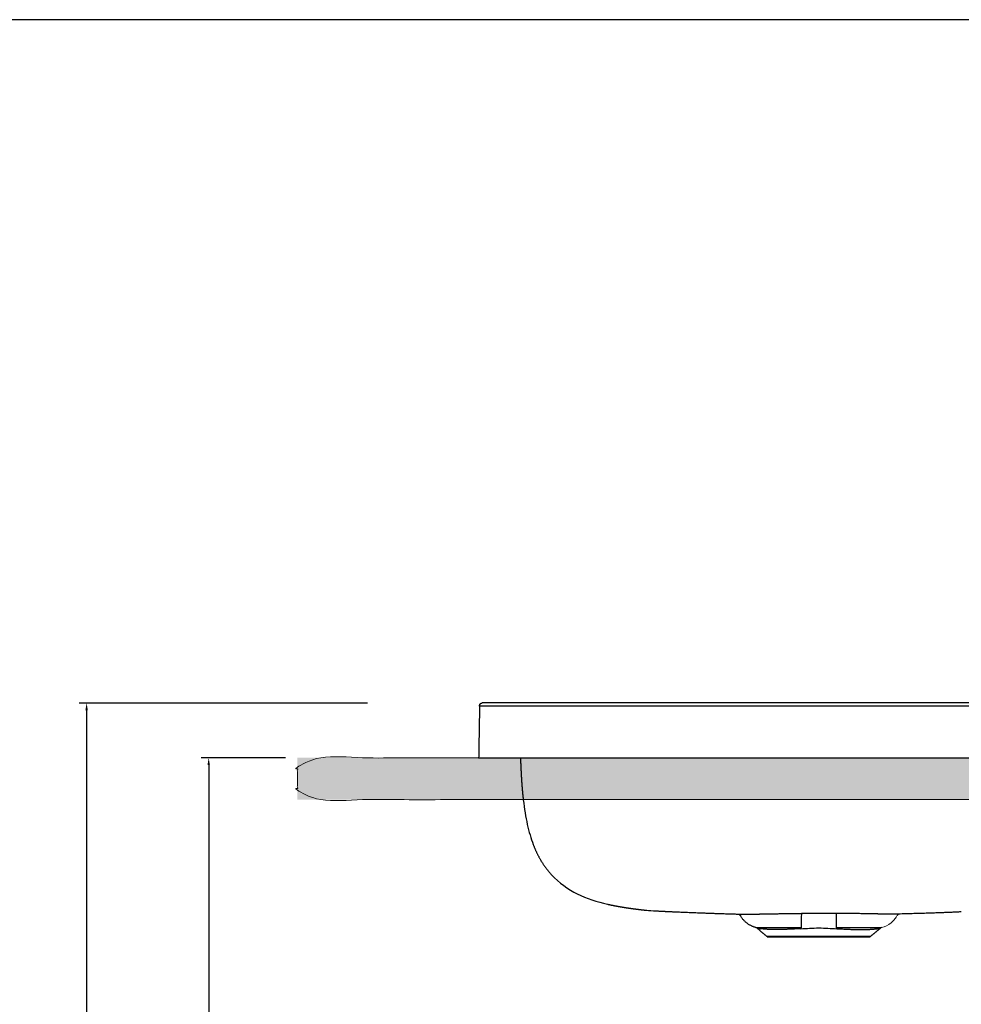
# Model space of a CAD drawing. Units: millimetres. Extents: x 2510 to 4765, y -3560 to -1966.
# Drawn here: x 3567 to 4204, y -2632 to -1966 of the extents above; entities that cross this region are included whole.
import ezdxf

# ---------------------------------------------------------------- set-up
doc = ezdxf.new("R2010")
doc.units = ezdxf.units.MM
doc.header["$MEASUREMENT"] = 0
doc.linetypes.add('Tratteggiato', pattern=[10, 5, -5])
doc.layers.add('Crea2D$visibili$Linee_spesse', color=7, linetype='Continuous', lineweight=30, true_color=0x000000)
doc.layers.add('Crea2D$visibili$tangenti', color=7, linetype='Continuous', lineweight=18, true_color=0x000000)
for name, color, linetype, true_color in [('Crea2D$visibili$Quote', 7, 'Continuous', 0x000000), ('Crea2D$visibili$Tratteggio', 252, 'Tratteggiato', 0x696969), ('MODELLO PER DWG', 7, 'Continuous', 0x000000)]:
    doc.layers.add(name, color=color, linetype=linetype, true_color=true_color)
doc.styles.add('Arial', font='txt')
doc.dimstyles.new('Anika', dxfattribs={"dimscale": 10, "dimtxt": 2, "dimasz": 0.5, "dimexe": 0.5, "dimexo": 0.8, "dimgap": 0.5, "dimtad": 0, "dimtih": 1, "dimtoh": 1, "dimdec": 0, "dimzin": 1, "dimdsep": 46, "dimtxsty": 'Arial', "dimcen": 0.5, "dimadec": 0, "dimazin": 0, "dimtfac": 1, "dimtdec": 4, "dimtix": 1, "dimtmove": 1, "dimatfit": 3, "dimfxl": 0, "dimtolj": 1, "dimtzin": 1, "dimarcsym": 0})

# ---------------------------------------------------------------- blocks, each defined once
blk = doc.blocks.new('*D1')
at = {"layer": 'Crea2D$visibili$Quote', "color": 0, "lineweight": -2}
for p, q in [((3746.76, -2465.44), (3689.76, -2465.44)), ((3694.76, -2470.44), (3694.76, -2866.73)), ((3694.76, -3293.44), (3694.76, -2897.15)), ((3746.76, -3298.44), (3689.76, -3298.44))]:
    blk.add_line(p, q, dxfattribs=at)
at = {"layer": 'Crea2D$visibili$Quote', "color": 0}
for points in [[(3695.59, -2470.44), (3693.92, -2470.44), (3694.76, -2465.44)], [(3693.92, -3293.44), (3695.59, -3293.44), (3694.76, -3298.44)]]:
    blk.add_solid(points, dxfattribs=at)
at = {"layer": 'Defpoints', "color": 0}
for p in [(3754.76, -2465.44), (3694.76, -3298.44), (3754.76, -3298.44)]:
    blk.add_point(p, dxfattribs=at)
at = {"layer": 'Crea2D$visibili$Quote', "color": 0, "insert": (3694.76, -2881.94), "char_height": 20, "attachment_point": 5, "style": 'Arial'}
blk.add_mtext('\\A1;833', dxfattribs=at)
blk = doc.blocks.new('*D2')
at = {"layer": 'Crea2D$visibili$Quote', "color": 0, "lineweight": -2}
for p, q in [((3802.21, -2428.44), (3607.18, -2428.44)), ((3612.18, -2433.44), (3612.18, -2848.23)), ((3612.18, -3293.44), (3612.18, -2878.65)), ((3744.44, -3298.44), (3607.18, -3298.44))]:
    blk.add_line(p, q, dxfattribs=at)
at = {"layer": 'Crea2D$visibili$Quote', "color": 0}
for points in [[(3613.02, -2433.44), (3611.35, -2433.44), (3612.18, -2428.44)], [(3611.35, -3293.44), (3613.02, -3293.44), (3612.18, -3298.44)]]:
    blk.add_solid(points, dxfattribs=at)
at = {"layer": 'Defpoints', "color": 0}
for p in [(3810.21, -2428.44), (3612.18, -3298.44), (3752.44, -3298.44)]:
    blk.add_point(p, dxfattribs=at)
at = {"layer": 'Crea2D$visibili$Quote', "color": 0, "insert": (3612.18, -2863.44), "char_height": 20, "attachment_point": 5, "style": 'Arial'}
blk.add_mtext('\\A1;870', dxfattribs=at)

msp = doc.modelspace()

# ---------------------------------------------------------------- hatches: boundary and pattern name
at = {"layer": 'Crea2D$visibili$Tratteggio'}
msp.add_hatch(color=256, dxfattribs=at).paths.add_polyline_path([(4192.65, -2493.78), (4630.54, -2493.78), (4630.54, -2465.44), (4192.65, -2465.44), (3754.76, -2465.44), (3754.76, -2493.78)], flags=0)

# ---------------------------------------------------------------- linework, layer by layer
at = {"layer": 'Crea2D$visibili$Linee_spesse'}
msp.add_line((3877.35, -2465.4), (3893.29, -2465.4), dxfattribs=at)
for points in [[(4426.75, -2430.64), (4426.74, -2430.64), (4426.37, -2430.64), (4423.63, -2430.64), (4418.93, -2430.64), (4410.3, -2430.64), (4371.7, -2430.64), (4337, -2430.64), (3877.96, -2430.64)], [(4424.96, -2428.4), (4424.95, -2428.4), (4424.58, -2428.4), (4421.88, -2428.4), (4417.26, -2428.4), (4408.86, -2428.4), (4371.25, -2428.4), (4336.94, -2428.4), (3879.67, -2428.4)]]:
    msp.add_lwpolyline(points, dxfattribs=at)
for points, degree in [([(3877.96, -2430.64), (3877.66, -2448.02), (3877.35, -2465.4)], 2), ([(3879.67, -2428.4), (3879.68, -2428.4), (3879.69, -2428.4), (3879.7, -2428.4), (3879.71, -2428.4), (3879.72, -2428.4)], 5), ([(3879.72, -2428.4), (3879.74, -2428.4), (3879.76, -2428.4), (3879.78, -2428.4), (3879.81, -2428.4), (3879.83, -2428.4)], 5), ([(3889.36, -2465.4), (3889.7, -2465.4), (3890.05, -2465.4), (3890.42, -2465.4)], 3), ([(3890.42, -2465.4), (3890.48, -2465.4), (3890.55, -2465.4)], 2), ([(3890.55, -2465.4), (3890.88, -2465.4), (3891.2, -2465.4)], 2), ([(3891.2, -2465.4), (3891.31, -2465.4), (3891.43, -2465.4)], 2), ([(3891.43, -2465.4), (3891.56, -2465.4), (3891.7, -2465.4)], 2), ([(3891.7, -2465.4), (3891.79, -2465.4), (3891.88, -2465.4)], 2), ([(3891.88, -2465.4), (3892.07, -2465.4), (3892.27, -2465.4)], 2), ([(3892.27, -2465.4), (3892.3, -2465.4), (3892.34, -2465.4)], 2), ([(3892.34, -2465.4), (3892.46, -2465.4), (3892.59, -2465.4)], 2), ([(3892.59, -2465.4), (3892.7, -2465.4), (3892.81, -2465.4)], 2), ([(3892.81, -2465.4), (3892.87, -2465.4), (3892.93, -2465.4)], 2), ([(3893.29, -2465.4), (3893.49, -2465.4), (3893.69, -2465.4)], 2), ([(3893.69, -2465.4), (3893.73, -2465.4), (3893.78, -2465.4)], 2), ([(3893.78, -2465.4), (3893.94, -2465.4), (3894.11, -2465.4)], 2), ([(3894.11, -2465.4), (3894.19, -2465.4), (3894.27, -2465.4)], 2), ([(3894.27, -2465.4), (3894.41, -2465.4), (3894.55, -2465.4)], 2), ([(3894.55, -2465.4), (3894.67, -2465.4), (3894.78, -2465.4)], 2), ([(3894.78, -2465.4), (3894.9, -2465.4), (3895.02, -2465.4)], 2), ([(3895.02, -2465.4), (3895.16, -2465.4), (3895.3, -2465.4)], 2), ([(3895.3, -2465.4), (3895.41, -2465.4), (3895.53, -2465.4)], 2), ([(3895.53, -2465.4), (3895.67, -2465.4), (3895.82, -2465.4)], 2), ([(3895.82, -2465.4), (3895.94, -2465.4), (3896.06, -2465.4)], 2), ([(3896.06, -2465.4), (3896.21, -2465.4), (3896.36, -2465.4)], 2), ([(3896.36, -2465.4), (3896.49, -2465.4), (3896.63, -2465.4)], 2), ([(3896.63, -2465.4), (3896.77, -2465.4), (3896.9, -2465.4)], 2), ([(3896.9, -2465.4), (3897.07, -2465.4), (3897.23, -2465.4)], 2), ([(3897.23, -2465.4), (3897.34, -2465.4), (3897.46, -2465.4)], 2), ([(3897.46, -2465.4), (3897.66, -2465.4), (3897.86, -2465.4)], 2), ([(3897.86, -2465.4), (3897.94, -2465.4), (3898.02, -2465.4)], 2), ([(3898.02, -2465.4), (3898.45, -2465.4), (3898.89, -2465.4)], 2), ([(3898.89, -2465.4), (3899.03, -2465.4), (3899.18, -2465.4)], 2), ([(3899.18, -2465.4), (3899.4, -2465.4), (3899.62, -2465.4)], 2), ([(3899.62, -2465.4), (3899.69, -2465.4), (3899.77, -2465.4)], 2), ([(3899.77, -2465.4), (3899.88, -2465.4), (3900, -2465.4)], 2), ([(3900, -2465.4), (3900.18, -2465.4), (3900.36, -2465.4)], 2), ([(3900.36, -2465.4), (3900.58, -2465.4), (3900.79, -2465.4)], 2), ([(3900.79, -2465.4), (3900.88, -2465.4), (3900.97, -2465.4)], 2), ([(3900.97, -2465.4), (3901.09, -2465.4), (3901.2, -2465.4)], 2), ([(3901.2, -2465.4), (3901.4, -2465.4), (3901.59, -2465.4)], 2), ([(3901.59, -2465.4), (3902.04, -2465.4), (3902.5, -2465.4)], 2), ([(3902.5, -2465.4), (3902.67, -2465.4), (3902.84, -2465.4)], 2), ([(3902.84, -2465.4), (3903.37, -2465.4), (3903.89, -2465.4)], 2), ([(3903.89, -2465.4), (3904.01, -2465.4), (3904.13, -2465.4)], 2), ([(3904.13, -2465.4), (3904.26, -2465.4), (3904.38, -2465.4)], 2), ([(3904.38, -2465.4), (3904.58, -2465.4), (3904.79, -2465.4)], 2), ([(3904.79, -2465.4), (3905.35, -2465.4), (3905.9, -2465.4)], 2), ([(3905.65, -2465.4), (3905.68, -2466.32), (3905.7, -2467.22), (3905.74, -2468.12)], 3), ([(3905.9, -2465.4), (3906.01, -2465.4), (3906.12, -2465.4)], 2), ([(3906.12, -2465.4), (3906.28, -2465.4), (3906.43, -2465.4)], 2), ([(3906.43, -2465.4), (3906.62, -2465.4), (3906.8, -2465.4)], 2), ([(3906.8, -2465.4), (3906.88, -2465.4), (3906.97, -2465.4)], 2), ([(3906.97, -2465.4), (3907.23, -2465.4), (3907.48, -2465.4)], 2), ([(3907.48, -2465.4), (3908.07, -2465.4), (3908.65, -2465.4)], 2), ([(3908.65, -2465.4), (3908.76, -2465.4), (3908.87, -2465.4)], 2), ([(3908.87, -2465.4), (3909.05, -2465.4), (3909.23, -2465.4)], 2), ([(3909.23, -2465.4), (3909.4, -2465.4), (3909.58, -2465.4)], 2), ([(3909.58, -2465.4), (3909.7, -2465.4), (3909.82, -2465.4)], 2), ([(3909.82, -2465.4), (3910.05, -2465.4), (3910.29, -2465.4)], 2), ([(3910.29, -2465.4), (3910.35, -2465.4), (3910.42, -2465.4)], 2), ([(3910.42, -2465.4), (3910.71, -2465.4), (3911, -2465.4)], 2), ([(3911, -2465.4), (3911.96, -2465.4), (3912.91, -2465.4)], 2), ([(3912.91, -2465.4), (3913.05, -2465.4), (3913.18, -2465.4)], 2), ([(3913.18, -2465.4), (3913.37, -2465.4), (3913.56, -2465.4)], 2), ([(3913.56, -2465.4), (3913.74, -2465.4), (3913.92, -2465.4)], 2), ([(3913.92, -2465.4), (3914.06, -2465.4), (3914.21, -2465.4)], 2), ([(3914.21, -2465.4), (3914.43, -2465.4), (3914.66, -2465.4)], 2), ([(3914.66, -2465.4), (3914.76, -2465.4), (3914.87, -2465.4)], 2), ([(3914.87, -2465.4), (3915.14, -2465.4), (3915.41, -2465.4)], 2), ([(3915.41, -2465.4), (3915.47, -2465.4), (3915.53, -2465.4)], 2), ([(3915.53, -2465.4), (3915.85, -2465.4), (3916.16, -2465.4)], 2), ([(3916.16, -2465.4), (3916.86, -2465.4), (3917.56, -2465.4), (3918.27, -2465.4)], 3), ([(3918.27, -2465.4), (3918.39, -2465.4), (3918.52, -2465.4)], 2), ([(3918.52, -2465.4), (3919.1, -2465.4), (3919.67, -2465.4)], 2), ([(3919.67, -2465.4), (3919.87, -2465.4), (3920.06, -2465.4)], 2), ([(3920.06, -2465.4), (3920.22, -2465.4), (3920.38, -2465.4)], 2), ([(3920.38, -2465.4), (3920.57, -2465.4), (3920.75, -2465.4)], 2), ([(3920.75, -2465.4), (3920.93, -2465.4), (3921.1, -2465.4)], 2), ([(3921.1, -2465.4), (3921.36, -2465.4), (3921.62, -2465.4)], 2), ([(3921.62, -2465.4), (3921.72, -2465.4), (3921.82, -2465.4)], 2), ([(3921.82, -2465.4), (3922.07, -2465.4), (3922.32, -2465.4)], 2), ([(3929.25, -2465.4), (3929.41, -2465.4), (3929.57, -2465.4)], 2), ([(3929.57, -2465.4), (3930.17, -2465.4), (3930.77, -2465.4)], 2), ([(3930.77, -2465.4), (3930.98, -2465.4), (3931.19, -2465.4)], 2), ([(3931.19, -2465.4), (3988.24, -2465.4), (4045.3, -2465.4), (4102.35, -2465.4)], 3), ([(4102.35, -2465.4), (4222.93, -2465.4), (4313.32, -2465.4), (4373.53, -2465.4)], 3), ([(3907.53, -2493.88), (3908.24, -2500.08), (3909.15, -2505.57), (3910.26, -2510.55)], 3), ([(3910.26, -2510.55), (3911.37, -2515.54), (3912.7, -2520.03), (3914.27, -2524.14)], 3), ([(3926.63, -2544.66), (3931.71, -2550.17), (3937.69, -2554.37), (3944.08, -2557.52)], 3), ([(3944.08, -2557.52), (3950.47, -2560.67), (3957.34, -2562.86), (3964.6, -2564.53)], 3), ([(3986.37, -2568.11), (3986.37, -2568.11), (3986.37, -2568.11), (3986.38, -2568.11)], 3), ([(3991.1, -2568.63), (3992.59, -2568.77), (3994.73, -2568.91), (3997.9, -2569.08)], 3), ([(4053.41, -2571.24), (4053.48, -2571.32), (4053.56, -2571.4), (4053.63, -2571.49)], 3), ([(4161.13, -2571.46), (4161.21, -2571.37), (4161.29, -2571.28), (4161.37, -2571.19)], 3), ([(4053.63, -2571.49), (4053.87, -2571.75), (4054.11, -2572.01), (4054.35, -2572.27)], 3), ([(4054.35, -2572.27), (4054.35, -2572.26), (4054.34, -2572.26), (4054.34, -2572.25)], 3), ([(4160.4, -2572.26), (4160.64, -2572), (4160.89, -2571.73), (4161.13, -2571.46)], 3), ([(4161.13, -2571.46), (4161.12, -2571.46), (4161.12, -2571.46), (4161.11, -2571.46)], 3), ([(4065.4, -2580.54), (4065.4, -2580.54), (4065.4, -2580.55), (4065.41, -2580.55)], 3), ([(4072.51, -2586.49), (4068.98, -2583.53), (4065.45, -2580.57)], 2), ([(4065.45, -2580.57), (4065.74, -2580.75), (4066.54, -2580.93), (4067.94, -2581.11)], 3), ([(4095.16, -2581.1), (4099.18, -2580.91), (4103.19, -2580.73), (4107.46, -2580.53)], 3), ([(4095.35, -2580.33), (4095.4, -2580.33), (4095.44, -2580.34), (4095.49, -2580.34)], 3), ([(4107.46, -2580.53), (4111.6, -2580.72), (4115.7, -2580.92), (4119.6, -2581.1)], 3), ([(4119.27, -2580.34), (4119.32, -2580.34), (4119.36, -2580.33), (4119.41, -2580.33)], 3), ([(4149.3, -2580.58), (4145.78, -2583.54), (4142.26, -2586.49)], 2), ([(4146.82, -2581.11), (4148.22, -2580.93), (4149.02, -2580.76), (4149.3, -2580.58)], 3), ([(4149.32, -2580.56), (4149.32, -2580.57), (4149.33, -2580.57), (4149.33, -2580.56)], 3), ([(4072.51, -2586.49), (4072.55, -2586.6), (4072.59, -2586.71)], 2)]:
    msp.add_open_spline(points, degree=degree, dxfattribs=at)
for points, weights, degree, knots in [([(3877.96, -2430.64), (3877.95, -2430.25), (3878.02, -2429.86), (3878.05, -2429.71), (3878.11, -2429.56), (3878.29, -2429.11), (3878.66, -2428.8), (3878.9, -2428.59), (3879.2, -2428.48), (3879.43, -2428.41), (3879.67, -2428.4)], [1, 0.993758304278, 1, 0.9967218728, 1, 0.97104904438, 1, 0.982562449711, 1, 0.990285723998, 1], 2, [-513.08315, -513.08315, -513.08315, -512.297015, -512.297015, -511.980118, -511.980118, -511.032796, -511.032796, -510.401194, -510.401194, -509.927781, -509.927781, -509.927781]), ([(4107.38, -2570.83), (4104.16, -2570.83), (4100.94, -2570.84), (4097.71, -2570.86), (4097.64, -2570.86), (4097.56, -2570.86), (4097.49, -2570.86), (4096.87, -2570.87), (4096.25, -2570.87), (4095.64, -2570.87)], [1, 0.999996360156, 0.999996360156, 1, 1, 1, 1, 1, 1, 1], 3, [9.664508, 9.664508, 9.664508, 9.664508, 19.333222, 19.333222, 19.333222, 19.559442, 19.559442, 19.559442, 21.407968, 21.407968, 21.407968, 21.407968]), ([(4119.13, -2570.87), (4118.51, -2570.87), (4117.9, -2570.87), (4117.28, -2570.86), (4117.2, -2570.86), (4117.12, -2570.86), (4117.05, -2570.86), (4113.82, -2570.84), (4110.6, -2570.83), (4107.38, -2570.83)], [1, 1, 1, 1, 1, 1, 1, 0.999996372553, 0.999996372553, 1], 3, [-2.08087, -2.08087, -2.08087, -2.08087, -0.23314, -0.23314, -0.23314, 0.000671, 0.000671, 0.000671, 9.664508, 9.664508, 9.664508, 9.664508])]:
    msp.add_rational_spline(points, weights, degree=degree, knots=knots, dxfattribs=at)
for points, weights in [([(3905.74, -2468.12), (3905.9, -2472.86), (3906.17, -2477.6)], [1, 0.999939912469, 1]), ([(3906.17, -2477.6), (3906.41, -2481.87), (3906.76, -2486.14)], [1, 0.999912485552, 1]), ([(3906.76, -2486.14), (3906.93, -2488.12), (3907.12, -2490.1)], [1, 0.999971469715, 1]), ([(3907.12, -2490.1), (3907.31, -2491.99), (3907.53, -2493.88)], [1, 0.999966313278, 1]), ([(3914.27, -2524.14), (3916.48, -2530.02), (3919.71, -2535.41)], [1, 0.995928357949, 1]), ([(3919.71, -2535.41), (3922.71, -2540.38), (3926.63, -2544.66)], [1, 0.994998450356, 1]), ([(3964.6, -2564.53), (3966.68, -2565.01), (3968.78, -2565.42)], [1, 0.999892443773, 1]), ([(3968.78, -2565.42), (3970.91, -2565.84), (3973.06, -2566.21)], [1, 0.99992065783, 1]), ([(3973.06, -2566.21), (3975.24, -2566.59), (3977.43, -2566.92)], [1, 0.999942589397, 1]), ([(3977.43, -2566.92), (3979.67, -2567.26), (3981.91, -2567.55)], [1, 0.999959377351, 1]), ([(3981.91, -2567.55), (3984.14, -2567.85), (3986.37, -2568.11)], [1, 0.999973604032, 1]), ([(3986.38, -2568.11), (3988.66, -2568.38), (3990.94, -2568.62)], [1, 0.999982519111, 1]), ([(3997.9, -2569.08), (4004.44, -2569.41), (4010.99, -2569.7)], [1, 0.999991533086, 1]), ([(4010.99, -2569.7), (4030.03, -2570.53), (4054.1, -2571.25)], [1, 0.999996569795, 1]), ([(4053.85, -2571.25), (4054.13, -2571.82), (4054.45, -2572.37)], [1, 0.999304424476, 1]), ([(4203.72, -2569.71), (4189.96, -2570.51), (4161.35, -2571.19)], [1, 0.999995679955, 0.999999999998]), ([(4064.94, -2580.34), (4058.05, -2578.56), (4054.47, -2572.41)], [1, 0.922523675914, 0.999999258108]), ([(4095.49, -2580.34), (4095.36, -2580.73), (4095.16, -2581.1)], [1, 0.996370843749, 1]), ([(4119.6, -2581.1), (4119.4, -2580.73), (4119.27, -2580.34)], [1, 0.995788300431, 1])]:
    msp.add_rational_spline(points, weights, degree=2, dxfattribs=at)
for points, knots in [([(3922.32, -2465.4), (3924.17, -2465.4), (3926.06, -2465.4), (3928.39, -2465.4), (3928.82, -2465.4), (3929.25, -2465.4)], [45.136399, 45.136399, 45.136399, 45.136399, 50.986392, 50.986392, 52.304126, 52.304126, 52.304126, 52.304126]), ([(4054.1, -2571.25), (4054.1, -2571.26), (4054.11, -2571.26), (4054.12, -2571.26), (4054.13, -2571.26), (4054.13, -2571.26), (4054.13, -2571.26), (4054.15, -2571.26), (4054.16, -2571.26), (4054.18, -2571.26), (4054.18, -2571.26), (4054.19, -2571.26), (4054.2, -2571.26), (4054.21, -2571.26), (4054.22, -2571.26), (4054.23, -2571.26), (4054.25, -2571.26), (4054.26, -2571.26), (4054.29, -2571.26), (4054.31, -2571.26), (4054.33, -2571.26), (4054.35, -2571.26), (4054.36, -2571.26), (4054.38, -2571.26), (4054.4, -2571.26), (4054.4, -2571.26), (4054.41, -2571.26), (4054.42, -2571.27), (4054.44, -2571.27), (4054.47, -2571.27), (4054.5, -2571.27), (4054.51, -2571.27), (4054.52, -2571.27), (4054.53, -2571.27), (4054.54, -2571.27), (4054.56, -2571.27), (4054.58, -2571.27), (4054.61, -2571.27), (4054.65, -2571.27), (4054.68, -2571.27), (4054.71, -2571.27), (4054.74, -2571.27), (4054.78, -2571.27), (4054.78, -2571.27), (4054.78, -2571.27), (4054.79, -2571.27), (4054.83, -2571.27), (4054.86, -2571.28), (4054.91, -2571.28), (4054.93, -2571.28), (4054.96, -2571.28), (4055, -2571.28), (4055.05, -2571.28), (4055.11, -2571.28), (4055.18, -2571.28), (4055.21, -2571.28), (4055.24, -2571.28), (4055.27, -2571.28), (4055.34, -2571.28), (4055.42, -2571.29), (4055.5, -2571.29), (4055.62, -2571.29), (4055.74, -2571.29), (4055.88, -2571.29), (4055.9, -2571.29), (4055.92, -2571.29), (4055.94, -2571.29), (4056.06, -2571.29), (4056.19, -2571.3), (4056.32, -2571.3), (4056.48, -2571.3), (4056.65, -2571.3), (4056.83, -2571.3), (4056.88, -2571.3), (4056.93, -2571.3), (4056.98, -2571.3), (4057.11, -2571.3), (4057.26, -2571.3), (4057.4, -2571.3), (4057.46, -2571.3), (4057.52, -2571.3), (4057.58, -2571.3), (4057.73, -2571.3), (4057.88, -2571.3), (4058.05, -2571.3), (4058.13, -2571.3), (4058.22, -2571.3), (4058.32, -2571.3), (4058.46, -2571.3), (4058.6, -2571.3), (4058.75, -2571.3), (4058.87, -2571.3), (4058.99, -2571.3), (4059.11, -2571.3), (4059.25, -2571.3), (4059.38, -2571.29), (4059.53, -2571.29), (4059.69, -2571.29), (4059.87, -2571.29), (4060.04, -2571.29), (4060.15, -2571.29), (4060.26, -2571.29), (4060.36, -2571.29), (4060.42, -2571.29), (4060.47, -2571.28), (4060.53, -2571.28), (4060.69, -2571.28), (4060.86, -2571.28), (4061.04, -2571.28), (4061.11, -2571.28), (4061.19, -2571.28), (4061.26, -2571.28), (4061.46, -2571.27), (4061.66, -2571.27), (4061.87, -2571.27), (4061.98, -2571.27), (4062.1, -2571.26), (4062.22, -2571.26), (4062.48, -2571.26), (4062.75, -2571.25), (4063.03, -2571.25), (4063.09, -2571.25), (4063.16, -2571.25), (4063.22, -2571.24), (4063.31, -2571.24), (4063.4, -2571.24), (4063.48, -2571.24), (4063.57, -2571.24), (4063.66, -2571.24), (4063.74, -2571.23), (4063.83, -2571.23), (4063.92, -2571.23), (4064.01, -2571.23), (4064.1, -2571.23), (4064.18, -2571.23), (4064.27, -2571.22), (4064.45, -2571.22), (4064.63, -2571.22), (4064.81, -2571.21), (4064.99, -2571.21), (4065.17, -2571.2), (4065.36, -2571.2), (4065.42, -2571.2), (4065.48, -2571.2), (4065.54, -2571.2), (4065.97, -2571.19), (4066.42, -2571.18), (4066.87, -2571.17), (4067.12, -2571.16), (4067.37, -2571.16), (4067.63, -2571.15), (4068.11, -2571.14), (4068.59, -2571.13), (4069.08, -2571.12), (4069.4, -2571.11), (4069.72, -2571.1), (4070.05, -2571.1), (4071.41, -2571.07), (4072.79, -2571.04), (4074.23, -2571.01), (4074.59, -2571.01), (4074.95, -2571), (4075.31, -2570.99), (4075.52, -2570.99), (4075.73, -2570.99), (4075.93, -2570.98), (4076.85, -2570.97), (4077.76, -2570.96), (4078.69, -2570.95), (4079.52, -2570.94), (4080.35, -2570.93), (4081.18, -2570.92), (4081.9, -2570.92), (4082.61, -2570.91), (4083.34, -2570.91), (4084.18, -2570.9), (4085.01, -2570.9), (4085.85, -2570.89), (4086.41, -2570.89), (4086.96, -2570.89), (4087.51, -2570.89), (4087.74, -2570.89), (4087.97, -2570.89), (4088.19, -2570.89), (4089.46, -2570.88), (4090.73, -2570.88), (4092, -2570.88), (4092.68, -2570.88), (4093.36, -2570.88), (4094.05, -2570.88), (4094.43, -2570.88), (4094.82, -2570.88), (4095.21, -2570.88), (4095.35, -2570.88), (4095.5, -2570.87), (4095.64, -2570.87)], [58.673595, 58.673595, 58.673595, 58.673595, 59.142766, 59.142766, 59.142766, 59.388158, 59.388158, 59.388158, 60.103497, 60.103497, 60.103497, 60.373125, 60.373125, 60.373125, 60.818552, 60.818552, 60.818552, 61.647469, 61.647469, 61.647469, 62.247746, 62.247746, 62.247746, 62.765764, 62.765764, 62.765764, 62.96233, 62.96233, 62.96233, 63.677088, 63.677088, 63.677088, 63.926779, 63.926779, 63.926779, 64.392113, 64.392113, 64.392113, 65.107526, 65.107526, 65.107526, 65.745053, 65.745053, 65.745053, 65.823368, 65.823368, 65.823368, 66.539668, 66.539668, 66.539668, 67.045901, 67.045901, 67.045901, 67.974971, 67.974971, 67.974971, 68.422425, 68.422425, 68.422425, 69.416778, 69.416778, 69.416778, 70.861549, 70.861549, 70.861549, 71.072523, 71.072523, 71.072523, 72.311474, 72.311474, 72.311474, 73.76013, 73.76013, 73.76013, 74.141921, 74.141921, 74.141921, 75.204112, 75.204112, 75.204112, 75.616582, 75.616582, 75.616582, 76.640425, 76.640425, 76.640425, 77.205992, 77.205992, 77.205992, 78.068883, 78.068883, 78.068883, 78.740871, 78.740871, 78.740871, 79.488874, 79.488874, 79.488874, 80.368824, 80.368824, 80.368824, 80.900199, 80.900199, 80.900199, 81.158923, 81.158923, 81.158923, 81.963085, 81.963085, 81.963085, 82.303043, 82.303043, 82.303043, 83.192078, 83.192078, 83.192078, 83.698576, 83.698576, 83.698576, 84.813325, 84.813325, 84.813325, 85.074764, 85.074764, 85.074764, 85.418698, 85.418698, 85.418698, 85.760532, 85.760532, 85.760532, 86.101377, 86.101377, 86.101377, 86.441334, 86.441334, 86.441334, 87.117139, 87.117139, 87.117139, 87.789548, 87.789548, 87.789548, 88.013439, 88.013439, 88.013439, 89.590725, 89.590725, 89.590725, 90.465528, 90.465528, 90.465528, 92.096958, 92.096958, 92.096958, 93.149046, 93.149046, 93.149046, 97.569954, 97.569954, 97.569954, 98.689384, 98.689384, 98.689384, 99.32438, 99.32438, 99.32438, 102.126741, 102.126741, 102.126741, 104.635803, 104.635803, 104.635803, 106.796674, 106.796674, 106.796674, 109.318048, 109.318048, 109.318048, 110.981258, 110.981258, 110.981258, 111.657605, 111.657605, 111.657605, 115.466704, 115.466704, 115.466704, 117.514189, 117.514189, 117.514189, 118.678436, 118.678436, 118.678436, 119.106945, 119.106945, 119.106945, 119.106945]), ([(4095.64, -2570.87), (4095.62, -2572.12), (4095.55, -2576.42), (4095.5, -2579.37), (4095.49, -2580.34)], [119.106945, 119.106945, 119.106945, 119.106945, 120.336568, 123.643363, 123.643363, 123.643363, 123.643363]), ([(4160.93, -2571.2), (4160.93, -2571.2), (4160.92, -2571.2), (4160.92, -2571.2), (4160.91, -2571.2), (4160.91, -2571.2), (4160.9, -2571.2), (4160.9, -2571.2), (4160.89, -2571.2), (4160.88, -2571.2), (4160.87, -2571.2), (4160.87, -2571.2), (4160.86, -2571.21), (4160.85, -2571.21), (4160.84, -2571.21), (4160.82, -2571.21), (4160.82, -2571.21), (4160.82, -2571.21), (4160.81, -2571.21), (4160.8, -2571.21), (4160.79, -2571.21), (4160.78, -2571.21), (4160.77, -2571.21), (4160.75, -2571.21), (4160.73, -2571.21), (4160.71, -2571.21), (4160.68, -2571.21), (4160.66, -2571.21), (4160.64, -2571.21), (4160.63, -2571.21), (4160.61, -2571.21), (4160.61, -2571.21), (4160.6, -2571.21), (4160.6, -2571.21), (4160.59, -2571.21), (4160.57, -2571.22), (4160.56, -2571.22), (4160.55, -2571.22), (4160.53, -2571.22), (4160.51, -2571.22), (4160.49, -2571.22), (4160.47, -2571.22), (4160.44, -2571.22), (4160.42, -2571.22), (4160.4, -2571.22), (4160.37, -2571.22), (4160.35, -2571.22), (4160.32, -2571.22), (4160.29, -2571.22), (4160.27, -2571.23), (4160.24, -2571.23), (4160.21, -2571.23), (4160.18, -2571.23), (4160.15, -2571.23), (4160.12, -2571.23), (4160.12, -2571.23), (4160.11, -2571.23), (4160.11, -2571.23), (4160.08, -2571.23), (4160.04, -2571.23), (4160, -2571.23), (4159.97, -2571.23), (4159.93, -2571.23), (4159.88, -2571.24), (4159.81, -2571.24), (4159.73, -2571.24), (4159.65, -2571.24), (4159.63, -2571.24), (4159.62, -2571.24), (4159.61, -2571.24), (4159.51, -2571.24), (4159.41, -2571.25), (4159.29, -2571.25), (4159.28, -2571.25), (4159.26, -2571.25), (4159.25, -2571.25), (4159.15, -2571.25), (4159.03, -2571.25), (4158.91, -2571.26), (4158.77, -2571.26), (4158.63, -2571.26), (4158.47, -2571.26), (4158.31, -2571.26), (4158.14, -2571.27), (4157.96, -2571.27), (4157.8, -2571.27), (4157.64, -2571.27), (4157.46, -2571.27), (4157.44, -2571.27), (4157.41, -2571.27), (4157.39, -2571.27), (4157.18, -2571.27), (4156.97, -2571.27), (4156.75, -2571.27), (4156.61, -2571.28), (4156.47, -2571.28), (4156.32, -2571.28), (4156.23, -2571.28), (4156.13, -2571.28), (4156.04, -2571.28), (4155.86, -2571.27), (4155.68, -2571.27), (4155.49, -2571.27), (4155.41, -2571.27), (4155.34, -2571.27), (4155.26, -2571.27), (4154.99, -2571.27), (4154.72, -2571.27), (4154.42, -2571.27), (4154.14, -2571.27), (4153.84, -2571.26), (4153.54, -2571.26), (4153.22, -2571.26), (4152.9, -2571.25), (4152.57, -2571.25), (4152.52, -2571.25), (4152.47, -2571.25), (4152.42, -2571.25), (4152.14, -2571.24), (4151.85, -2571.24), (4151.56, -2571.23), (4151.55, -2571.23), (4151.53, -2571.23), (4151.52, -2571.23), (4151.45, -2571.23), (4151.37, -2571.23), (4151.3, -2571.23), (4151.22, -2571.23), (4151.13, -2571.23), (4151.04, -2571.22), (4151, -2571.22), (4150.95, -2571.22), (4150.9, -2571.22), (4150.86, -2571.22), (4150.82, -2571.22), (4150.78, -2571.22), (4150.69, -2571.22), (4150.6, -2571.22), (4150.51, -2571.21), (4150.44, -2571.21), (4150.36, -2571.21), (4150.28, -2571.21), (4150.18, -2571.21), (4150.08, -2571.21), (4149.97, -2571.2), (4149.79, -2571.2), (4149.61, -2571.2), (4149.43, -2571.19), (4149.27, -2571.19), (4149.11, -2571.19), (4148.96, -2571.18), (4148.53, -2571.17), (4148.09, -2571.17), (4147.65, -2571.16), (4147.48, -2571.15), (4147.32, -2571.15), (4147.15, -2571.15), (4146.85, -2571.14), (4146.55, -2571.13), (4146.24, -2571.13), (4145.8, -2571.12), (4145.35, -2571.11), (4144.89, -2571.1), (4144.84, -2571.09), (4144.78, -2571.09), (4144.73, -2571.09), (4143.84, -2571.07), (4142.93, -2571.05), (4142, -2571.04), (4141.16, -2571.02), (4140.31, -2571.01), (4139.46, -2570.99), (4139.45, -2570.99), (4139.44, -2570.99), (4139.43, -2570.99), (4138.98, -2570.98), (4138.53, -2570.98), (4138.08, -2570.97), (4137.65, -2570.97), (4137.22, -2570.96), (4136.79, -2570.95), (4136.19, -2570.95), (4135.59, -2570.94), (4134.98, -2570.93), (4134.6, -2570.93), (4134.21, -2570.93), (4133.83, -2570.92), (4133.75, -2570.92), (4133.66, -2570.92), (4133.58, -2570.92), (4133.29, -2570.92), (4133, -2570.92), (4132.71, -2570.91), (4132.29, -2570.91), (4131.86, -2570.91), (4131.44, -2570.91), (4131.03, -2570.9), (4130.62, -2570.9), (4130.21, -2570.9), (4129.78, -2570.9), (4129.35, -2570.9), (4128.92, -2570.89), (4128.5, -2570.89), (4128.08, -2570.89), (4127.67, -2570.89), (4127.53, -2570.89), (4127.39, -2570.89), (4127.25, -2570.89), (4126.56, -2570.89), (4125.87, -2570.88), (4125.17, -2570.88), (4124.49, -2570.88), (4123.8, -2570.88), (4123.12, -2570.88), (4122.45, -2570.88), (4121.77, -2570.88), (4121.1, -2570.88), (4120.97, -2570.88), (4120.85, -2570.88), (4120.72, -2570.88), (4120.33, -2570.88), (4119.94, -2570.88), (4119.55, -2570.88), (4119.41, -2570.88), (4119.27, -2570.87), (4119.13, -2570.87)], [8.895017, 8.895017, 8.895017, 8.895017, 10.117593, 10.117593, 10.117593, 11.561489, 11.561489, 11.561489, 13.005218, 13.005218, 13.005218, 14.446871, 14.446871, 14.446871, 15.885795, 15.885795, 15.885795, 16.300357, 16.300357, 16.300357, 17.322684, 17.322684, 17.322684, 18.756416, 18.756416, 18.756416, 20.185801, 20.185801, 20.185801, 20.900608, 20.900608, 20.900608, 21.155047, 21.155047, 21.155047, 21.615192, 21.615192, 21.615192, 22.329599, 22.329599, 22.329599, 23.043823, 23.043823, 23.043823, 23.758086, 23.758086, 23.758086, 24.472097, 24.472097, 24.472097, 25.186206, 25.186206, 25.186206, 25.81346, 25.81346, 25.81346, 25.900808, 25.900808, 25.900808, 26.615837, 26.615837, 26.615837, 27.331321, 27.331321, 27.331321, 28.606002, 28.606002, 28.606002, 28.765042, 28.765042, 28.765042, 30.20443, 30.20443, 30.20443, 30.353894, 30.353894, 30.353894, 31.647984, 31.647984, 31.647984, 33.095011, 33.095011, 33.095011, 34.541851, 34.541851, 34.541851, 35.801156, 35.801156, 35.801156, 35.983801, 35.983801, 35.983801, 37.418721, 37.418721, 37.418721, 38.298535, 38.298535, 38.298535, 38.846914, 38.846914, 38.846914, 39.871327, 39.871327, 39.871327, 40.267487, 40.267487, 40.267487, 41.679832, 41.679832, 41.679832, 43.067205, 43.067205, 43.067205, 44.480758, 44.480758, 44.480758, 44.688577, 44.688577, 44.688577, 45.861453, 45.861453, 45.861453, 45.918803, 45.918803, 45.918803, 46.203464, 46.203464, 46.203464, 46.545468, 46.545468, 46.545468, 46.724197, 46.724197, 46.724197, 46.887526, 46.887526, 46.887526, 47.228045, 47.228045, 47.228045, 47.515925, 47.515925, 47.515925, 47.904584, 47.904584, 47.904584, 48.577817, 48.577817, 48.577817, 49.148364, 49.148364, 49.148364, 50.688929, 50.688929, 50.688929, 51.258067, 51.258067, 51.258067, 52.284999, 52.284999, 52.284999, 53.766572, 53.766572, 53.766572, 53.944463, 53.944463, 53.944463, 56.851756, 56.851756, 56.851756, 59.487689, 59.487689, 59.487689, 59.514535, 59.514535, 59.514535, 60.896852, 60.896852, 60.896852, 62.202743, 62.202743, 62.202743, 64.027289, 64.027289, 64.027289, 65.191761, 65.191761, 65.191761, 65.439188, 65.439188, 65.439188, 66.313013, 66.313013, 66.313013, 67.590259, 67.590259, 67.590259, 68.822998, 68.822998, 68.822998, 70.114585, 70.114585, 70.114585, 71.366643, 71.366643, 71.366643, 71.784195, 71.784195, 71.784195, 73.859735, 73.859735, 73.859735, 75.91747, 75.91747, 75.91747, 77.929273, 77.929273, 77.929273, 78.317165, 78.317165, 78.317165, 79.482454, 79.482454, 79.482454, 79.909138, 79.909138, 79.909138, 79.909138]), ([(4119.13, -2570.87), (4119.14, -2572.12), (4119.21, -2576.42), (4119.26, -2579.37), (4119.27, -2580.34)], [79.909138, 79.909138, 79.909138, 79.909138, 81.138754, 84.445549, 84.445549, 84.445549, 84.445549]), ([(4161.35, -2571.19), (4161.34, -2571.19), (4161.32, -2571.19), (4161.29, -2571.19), (4161.28, -2571.19), (4161.27, -2571.19), (4161.26, -2571.19), (4161.22, -2571.19), (4161.17, -2571.2), (4161.11, -2571.2), (4161.09, -2571.2), (4161.06, -2571.2), (4161.04, -2571.2), (4161.04, -2571.2), (4161.03, -2571.2), (4161.03, -2571.2), (4161, -2571.2), (4160.97, -2571.2), (4160.94, -2571.2), (4160.94, -2571.2), (4160.94, -2571.2), (4160.93, -2571.2)], [0, 0, 0, 0, 2.13915, 2.13915, 2.13915, 2.896341, 2.896341, 2.896341, 5.796968, 5.796968, 5.796968, 6.848827, 6.848827, 6.848827, 7.027391, 7.027391, 7.027391, 8.677846, 8.677846, 8.677846, 8.895017, 8.895017, 8.895017, 8.895017]), ([(4054.47, -2572.41), (4054.46, -2572.39), (4054.44, -2572.37), (4054.43, -2572.36), (4054.41, -2572.34), (4054.4, -2572.32), (4054.38, -2572.3)], [53.928383, 53.928383, 53.928383, 53.928383, 55.384842, 55.384842, 55.384842, 56.855223, 56.855223, 56.855223, 56.855223]), ([(4064.94, -2580.33), (4065.01, -2580.34), (4065.08, -2580.34), (4065.15, -2580.34), (4065.22, -2580.35), (4065.3, -2580.35), (4065.37, -2580.35), (4065.45, -2580.35), (4065.52, -2580.36), (4065.6, -2580.36), (4065.69, -2580.36), (4065.78, -2580.36), (4065.87, -2580.35), (4065.92, -2580.35), (4065.97, -2580.35), (4066.02, -2580.35), (4066.06, -2580.35), (4066.12, -2580.35), (4066.17, -2580.35), (4066.22, -2580.34), (4066.27, -2580.34), (4066.32, -2580.34), (4066.37, -2580.34), (4066.43, -2580.34), (4066.49, -2580.33), (4066.54, -2580.33), (4066.59, -2580.33), (4066.64, -2580.33), (4066.7, -2580.33), (4066.76, -2580.32), (4066.82, -2580.32), (4066.91, -2580.32), (4067, -2580.32), (4067.11, -2580.31), (4067.18, -2580.31), (4067.25, -2580.31), (4067.33, -2580.3), (4067.41, -2580.3), (4067.49, -2580.3), (4067.58, -2580.29), (4067.74, -2580.29), (4067.92, -2580.28), (4068.11, -2580.28), (4068.31, -2580.27), (4068.53, -2580.27), (4068.79, -2580.26), (4068.89, -2580.26), (4069.01, -2580.26), (4069.13, -2580.25), (4069.24, -2580.25), (4069.37, -2580.25), (4069.5, -2580.25), (4069.62, -2580.25), (4069.75, -2580.25), (4069.88, -2580.24), (4070.01, -2580.24), (4070.14, -2580.24), (4070.29, -2580.24), (4070.35, -2580.24), (4070.42, -2580.24), (4070.49, -2580.24), (4070.56, -2580.24), (4070.63, -2580.24), (4070.7, -2580.24), (4070.81, -2580.24), (4070.92, -2580.24), (4071.04, -2580.24), (4071.19, -2580.24), (4071.34, -2580.24), (4071.5, -2580.24), (4071.83, -2580.24), (4072.17, -2580.24), (4072.53, -2580.24), (4072.72, -2580.24), (4072.91, -2580.25), (4073.1, -2580.25), (4073.44, -2580.25), (4073.79, -2580.25), (4074.14, -2580.26), (4075.08, -2580.27), (4076.05, -2580.28), (4077.01, -2580.29), (4077.38, -2580.29), (4077.76, -2580.29), (4078.13, -2580.3), (4078.78, -2580.3), (4079.44, -2580.31), (4080.09, -2580.32), (4081.34, -2580.33), (4082.58, -2580.33), (4083.81, -2580.34), (4084.55, -2580.35), (4085.28, -2580.35), (4086.02, -2580.35), (4086.74, -2580.35), (4087.45, -2580.35), (4088.16, -2580.36), (4089.39, -2580.36), (4090.61, -2580.36), (4091.82, -2580.35), (4093, -2580.35), (4094.18, -2580.34), (4095.35, -2580.33)], [-50.738209, -50.738209, -50.738209, -50.738209, -48.895267, -48.895267, -48.895267, -46.927176, -46.927176, -46.927176, -44.959084, -44.959084, -44.959084, -42.65944, -42.65944, -42.65944, -41.546074, -41.546074, -41.546074, -40.432708, -40.432708, -40.432708, -39.404652, -39.404652, -39.404652, -38.376596, -38.376596, -38.376596, -37.508809, -37.508809, -37.508809, -36.641021, -36.641021, -36.641021, -35.354066, -35.354066, -35.354066, -34.489668, -34.489668, -34.489668, -33.625271, -33.625271, -33.625271, -32.113357, -32.113357, -32.113357, -30.601443, -30.601443, -30.601443, -29.955421, -29.955421, -29.955421, -29.309399, -29.309399, -29.309399, -28.728918, -28.728918, -28.728918, -28.148437, -28.148437, -28.148437, -27.874166, -27.874166, -27.874166, -27.599895, -27.599895, -27.599895, -27.190261, -27.190261, -27.190261, -26.651505, -26.651505, -26.651505, -25.539523, -25.539523, -25.539523, -24.954515, -24.954515, -24.954515, -23.933809, -23.933809, -23.933809, -21.2002, -21.2002, -21.2002, -20.146072, -20.146072, -20.146072, -18.295455, -18.295455, -18.295455, -14.739799, -14.739799, -14.739799, -12.597694, -12.597694, -12.597694, -10.495749, -10.495749, -10.495749, -6.881065, -6.881065, -6.881065, -3.365869, -3.365869, -3.365869, -3.365869]), ([(4067.94, -2581.11), (4067.75, -2581.06), (4067.55, -2581.01), (4067.36, -2580.96), (4066.55, -2580.75), (4065.75, -2580.54), (4064.94, -2580.34)], [37.288531, 37.288531, 37.288531, 37.288531, 37.909734, 37.909734, 37.909734, 40.453075, 40.453075, 40.453075, 40.453075]), ([(4095.16, -2581.1), (4094.58, -2581.13), (4094, -2581.16), (4093.43, -2581.18), (4093, -2581.21), (4092.57, -2581.23), (4092.15, -2581.25), (4091.71, -2581.27), (4091.28, -2581.29), (4090.85, -2581.31), (4090.36, -2581.34), (4089.87, -2581.36), (4089.4, -2581.38), (4088.85, -2581.41), (4088.3, -2581.43), (4087.77, -2581.46), (4087.27, -2581.48), (4086.79, -2581.5), (4086.3, -2581.52), (4085.9, -2581.53), (4085.51, -2581.55), (4085.11, -2581.56), (4084.65, -2581.58), (4084.19, -2581.59), (4083.73, -2581.61), (4083.48, -2581.61), (4083.23, -2581.62), (4082.98, -2581.63), (4082.58, -2581.64), (4082.18, -2581.65), (4081.79, -2581.66), (4081.39, -2581.66), (4081, -2581.67), (4080.61, -2581.68), (4080.43, -2581.68), (4080.24, -2581.68), (4080.05, -2581.68), (4079.87, -2581.69), (4079.69, -2581.69), (4079.51, -2581.69), (4079.33, -2581.69), (4079.15, -2581.69), (4078.98, -2581.69), (4078.88, -2581.69), (4078.78, -2581.69), (4078.68, -2581.69), (4078.6, -2581.69), (4078.53, -2581.69), (4078.45, -2581.69), (4078.1, -2581.69), (4077.76, -2581.69), (4077.42, -2581.69), (4077.08, -2581.68), (4076.74, -2581.68), (4076.4, -2581.67), (4076.06, -2581.66), (4075.73, -2581.66), (4075.4, -2581.65), (4075.06, -2581.64), (4074.73, -2581.63), (4074.41, -2581.61), (4074.08, -2581.6), (4073.76, -2581.59), (4073.44, -2581.57), (4073.22, -2581.56), (4073.01, -2581.55), (4072.8, -2581.54), (4072.5, -2581.52), (4072.2, -2581.5), (4071.91, -2581.49), (4071.59, -2581.46), (4071.27, -2581.44), (4070.96, -2581.42), (4070.64, -2581.39), (4070.34, -2581.37), (4070.04, -2581.34), (4069.74, -2581.31), (4069.46, -2581.28), (4069.19, -2581.25), (4068.99, -2581.23), (4068.8, -2581.21), (4068.62, -2581.19), (4068.39, -2581.16), (4068.17, -2581.14), (4067.97, -2581.11), (4067.96, -2581.11), (4067.95, -2581.11), (4067.94, -2581.11)], [-2.38428, -2.38428, -2.38428, -2.38428, -0.523557, -0.523557, -0.523557, 0.880199, 0.880199, 0.880199, 2.327151, 2.327151, 2.327151, 3.969314, 3.969314, 3.969314, 5.854933, 5.854933, 5.854933, 7.583855, 7.583855, 7.583855, 9.026477, 9.026477, 9.026477, 10.73654, 10.73654, 10.73654, 11.682345, 11.682345, 11.682345, 13.230451, 13.230451, 13.230451, 14.786229, 14.786229, 14.786229, 15.541178, 15.541178, 15.541178, 16.288702, 16.288702, 16.288702, 17.031837, 17.031837, 17.031837, 17.453275, 17.453275, 17.453275, 17.772923, 17.772923, 17.772923, 19.260863, 19.260863, 19.260863, 20.782806, 20.782806, 20.782806, 22.340446, 22.340446, 22.340446, 23.926232, 23.926232, 23.926232, 25.558894, 25.558894, 25.558894, 26.689223, 26.689223, 26.689223, 28.309376, 28.309376, 28.309376, 30.16754, 30.16754, 30.16754, 32.083313, 32.083313, 32.083313, 34.036915, 34.036915, 34.036915, 35.44645, 35.44645, 35.44645, 37.221386, 37.221386, 37.221386, 37.288531, 37.288531, 37.288531, 37.288531]), ([(4119.41, -2580.33), (4120.04, -2580.34), (4120.68, -2580.34), (4121.31, -2580.34), (4121.97, -2580.35), (4122.63, -2580.35), (4123.29, -2580.35), (4123.95, -2580.35), (4124.61, -2580.36), (4125.27, -2580.36), (4126.05, -2580.36), (4126.83, -2580.36), (4127.61, -2580.35), (4127.99, -2580.35), (4128.37, -2580.35), (4128.75, -2580.35), (4129.13, -2580.35), (4129.51, -2580.35), (4129.9, -2580.35), (4130.25, -2580.35), (4130.6, -2580.34), (4130.96, -2580.34), (4131.31, -2580.34), (4131.67, -2580.34), (4132.03, -2580.34), (4132.33, -2580.33), (4132.63, -2580.33), (4132.93, -2580.33), (4133.24, -2580.33), (4133.54, -2580.33), (4133.84, -2580.32), (4134.29, -2580.32), (4134.75, -2580.32), (4135.2, -2580.31), (4135.5, -2580.31), (4135.81, -2580.31), (4136.11, -2580.3), (4136.42, -2580.3), (4136.73, -2580.3), (4137.03, -2580.3), (4137.57, -2580.29), (4138.1, -2580.28), (4138.63, -2580.28), (4139.17, -2580.27), (4139.7, -2580.27), (4140.22, -2580.26), (4140.45, -2580.26), (4140.67, -2580.26), (4140.89, -2580.26), (4141.11, -2580.25), (4141.33, -2580.25), (4141.54, -2580.25), (4141.73, -2580.25), (4141.93, -2580.25), (4142.11, -2580.25), (4142.3, -2580.24), (4142.49, -2580.24), (4142.67, -2580.24), (4142.75, -2580.24), (4142.84, -2580.24), (4142.92, -2580.24), (4143, -2580.24), (4143.09, -2580.24), (4143.17, -2580.24), (4143.29, -2580.24), (4143.41, -2580.24), (4143.52, -2580.24), (4143.68, -2580.24), (4143.83, -2580.24), (4143.97, -2580.24), (4144.27, -2580.24), (4144.54, -2580.24), (4144.8, -2580.25), (4144.93, -2580.25), (4145.06, -2580.25), (4145.18, -2580.25), (4145.4, -2580.25), (4145.59, -2580.26), (4145.77, -2580.26), (4146.26, -2580.27), (4146.63, -2580.28), (4146.95, -2580.29), (4147.07, -2580.29), (4147.18, -2580.3), (4147.28, -2580.3), (4147.47, -2580.31), (4147.62, -2580.31), (4147.77, -2580.32), (4148.04, -2580.33), (4148.25, -2580.34), (4148.43, -2580.34), (4148.54, -2580.35), (4148.64, -2580.35), (4148.74, -2580.35), (4148.83, -2580.36), (4148.92, -2580.36), (4149, -2580.36), (4149.15, -2580.36), (4149.28, -2580.36), (4149.42, -2580.36), (4149.52, -2580.35), (4149.61, -2580.35), (4149.71, -2580.34)], [84.588295, 84.588295, 84.588295, 84.588295, 86.477456, 86.477456, 86.477456, 88.445561, 88.445561, 88.445561, 90.413667, 90.413667, 90.413667, 92.713326, 92.713326, 92.713326, 93.826698, 93.826698, 93.826698, 94.940071, 94.940071, 94.940071, 95.968132, 95.968132, 95.968132, 96.996193, 96.996193, 96.996193, 97.863984, 97.863984, 97.863984, 98.731775, 98.731775, 98.731775, 100.018733, 100.018733, 100.018733, 100.883132, 100.883132, 100.883132, 101.747531, 101.747531, 101.747531, 103.259444, 103.259444, 103.259444, 104.771356, 104.771356, 104.771356, 105.417377, 105.417377, 105.417377, 106.063398, 106.063398, 106.063398, 106.643877, 106.643877, 106.643877, 107.224357, 107.224357, 107.224357, 107.498629, 107.498629, 107.498629, 107.772901, 107.772901, 107.772901, 108.182536, 108.182536, 108.182536, 108.721296, 108.721296, 108.721296, 109.833292, 109.833292, 109.833292, 110.418309, 110.418309, 110.418309, 111.439034, 111.439034, 111.439034, 114.172695, 114.172695, 114.172695, 115.226841, 115.226841, 115.226841, 117.077488, 117.077488, 117.077488, 120.63319, 120.63319, 120.63319, 122.775316, 122.775316, 122.775316, 124.877279, 124.877279, 124.877279, 128.491983, 128.491983, 128.491983, 131.035903, 131.035903, 131.035903, 131.035903]), ([(4119.6, -2581.1), (4119.64, -2581.1), (4119.68, -2581.1), (4119.72, -2581.11), (4120.27, -2581.13), (4120.82, -2581.16), (4121.37, -2581.19), (4121.8, -2581.21), (4122.23, -2581.23), (4122.66, -2581.25), (4123.25, -2581.28), (4123.83, -2581.31), (4124.41, -2581.34), (4124.98, -2581.36), (4125.54, -2581.39), (4126.09, -2581.42), (4126.63, -2581.44), (4127.16, -2581.46), (4127.68, -2581.48), (4128.14, -2581.5), (4128.59, -2581.52), (4129.04, -2581.54), (4129.35, -2581.55), (4129.66, -2581.56), (4129.96, -2581.57), (4130.41, -2581.59), (4130.84, -2581.6), (4131.27, -2581.61), (4131.69, -2581.63), (4132.11, -2581.64), (4132.52, -2581.65), (4132.92, -2581.66), (4133.31, -2581.66), (4133.7, -2581.67), (4134.08, -2581.68), (4134.46, -2581.68), (4134.83, -2581.69), (4135.19, -2581.69), (4135.55, -2581.69), (4135.9, -2581.69), (4135.96, -2581.69), (4136.02, -2581.69), (4136.08, -2581.69), (4136.2, -2581.69), (4136.31, -2581.69), (4136.43, -2581.69), (4136.6, -2581.69), (4136.77, -2581.69), (4136.94, -2581.69), (4137.11, -2581.69), (4137.28, -2581.69), (4137.45, -2581.68), (4137.62, -2581.68), (4137.79, -2581.68), (4137.96, -2581.68), (4138.31, -2581.67), (4138.65, -2581.66), (4138.98, -2581.66), (4139.31, -2581.65), (4139.64, -2581.64), (4139.96, -2581.63), (4140.15, -2581.62), (4140.35, -2581.61), (4140.54, -2581.61), (4140.88, -2581.59), (4141.21, -2581.58), (4141.54, -2581.56), (4141.82, -2581.55), (4142.09, -2581.53), (4142.35, -2581.52), (4142.66, -2581.5), (4142.97, -2581.48), (4143.27, -2581.46), (4143.59, -2581.43), (4143.91, -2581.41), (4144.21, -2581.38), (4144.47, -2581.36), (4144.73, -2581.34), (4144.97, -2581.31), (4145.19, -2581.29), (4145.4, -2581.27), (4145.6, -2581.25), (4145.79, -2581.23), (4145.98, -2581.21), (4146.16, -2581.19), (4146.39, -2581.16), (4146.61, -2581.13), (4146.82, -2581.11)], [32.83888, 32.83888, 32.83888, 32.83888, 32.96262, 32.96262, 32.96262, 34.739683, 34.739683, 34.739683, 36.150719, 36.150719, 36.150719, 38.106102, 38.106102, 38.106102, 40.023296, 40.023296, 40.023296, 41.882553, 41.882553, 41.882553, 43.50346, 43.50346, 43.50346, 44.634216, 44.634216, 44.634216, 46.267375, 46.267375, 46.267375, 47.853516, 47.853516, 47.853516, 49.411401, 49.411401, 49.411401, 50.933492, 50.933492, 50.933492, 52.421494, 52.421494, 52.421494, 52.676557, 52.676557, 52.676557, 53.162582, 53.162582, 53.162582, 53.905698, 53.905698, 53.905698, 54.653184, 54.653184, 54.653184, 55.408073, 55.408073, 55.408073, 56.96366, 56.96366, 56.96366, 58.511477, 58.511477, 58.511477, 59.457053, 59.457053, 59.457053, 61.166588, 61.166588, 61.166588, 62.608631, 62.608631, 62.608631, 64.336679, 64.336679, 64.336679, 66.221089, 66.221089, 66.221089, 67.861955, 67.861955, 67.861955, 69.307564, 69.307564, 69.307564, 70.709838, 70.709838, 70.709838, 72.511658, 72.511658, 72.511658, 72.511658]), ([(4149.83, -2580.34), (4149.02, -2580.54), (4148.21, -2580.75), (4147.41, -2580.96), (4147.21, -2581.01), (4147.02, -2581.06), (4146.82, -2581.11)], [6.545393, 6.545393, 6.545393, 6.545393, 9.089145, 9.089145, 9.089145, 9.710089, 9.710089, 9.710089, 9.710089]), ([(4142.26, -2586.49), (4142.26, -2586.49), (4138.58, -2586.49), (4132.04, -2586.49), (4125.5, -2586.49), (4116.63, -2586.49), (4107.38, -2586.49), (4098.13, -2586.49), (4089.26, -2586.49), (4082.72, -2586.49), (4076.18, -2586.49), (4072.5, -2586.49), (4072.51, -2586.49)], [97.094032, 97.094032, 97.094032, 97.094032, 125.195975, 125.195975, 125.195975, 153.299582, 153.299582, 153.299582, 181.399688, 181.399688, 181.399688, 209.501614, 209.501614, 209.501614, 209.501614]), ([(4072.59, -2586.71), (4072.59, -2586.71), (4072.81, -2586.71), (4073.7, -2586.71), (4074.36, -2586.71), (4076.98, -2586.71), (4079.55, -2586.71), (4082.78, -2586.71), (4086.01, -2586.71), (4089.84, -2586.71), (4098.29, -2586.71), (4102.81, -2586.71), (4107.38, -2586.71), (4111.95, -2586.71), (4116.47, -2586.71), (4124.92, -2586.71), (4128.75, -2586.71), (4131.99, -2586.71), (4135.22, -2586.71), (4137.78, -2586.71), (4140.4, -2586.71), (4141.06, -2586.71), (4141.95, -2586.71), (4142.18, -2586.71), (4142.18, -2586.71)], [0.227853, 0.227853, 0.227853, 0.227853, 7.07963, 7.07963, 13.930231, 13.930231, 27.66776, 27.66776, 27.66776, 41.418441, 41.418441, 55.169268, 55.169268, 55.169268, 68.922969, 68.922969, 82.676676, 82.676676, 82.676676, 96.41278, 96.41278, 103.26278, 103.26278, 110.113937, 110.113937, 110.113937, 110.113937])]:
    msp.add_open_spline(points, degree=3, knots=knots, dxfattribs=at)
at = {"layer": 'Crea2D$visibili$tangenti'}
for points, degree, knots in [([(4192.65, -2465.44), (3973.7, -2465.44), (3754.76, -2465.44), (3754.76, -2479.61), (3754.76, -2493.78), (3973.7, -2493.78), (4192.65, -2493.78)], 2, [-1421.145308, -1421.145308, -1421.145308, -1189.27654, -1189.27654, -1160.936933, -1160.936933, -929.068165, -929.068165, -929.068165]), ([(4192.65, -2493.78), (4411.6, -2493.78), (4630.54, -2493.78), (4630.54, -2479.61), (4630.54, -2465.44), (4411.6, -2465.44), (4192.65, -2465.44)], 2, [-1913.222451, -1913.222451, -1913.222451, -1681.353683, -1681.353683, -1653.014076, -1653.014076, -1421.145308, -1421.145308, -1421.145308]), ([(4149.83, -2580.34), (4152.27, -2579.69), (4154.36, -2578.65), (4157.27, -2576.28), (4158.12, -2575.42), (4159.5, -2573.69), (4159.9, -2573.08), (4160.3, -2572.37)], 3, [-3.276578, -3.276578, -3.276578, -3.276578, -1.159219, -1.159219, -0.137608, -0.137608, 0.692526, 0.692526, 0.692526, 0.692526])]:
    msp.add_open_spline(points, degree=degree, knots=knots, dxfattribs=at)
msp.add_open_spline([(4149.77, -2580.34), (4149.79, -2580.34), (4149.81, -2580.34), (4149.83, -2580.34)], degree=3, dxfattribs=at)
at = {"layer": 'MODELLO PER DWG'}
msp.add_lwpolyline([(2509.99, -1966.11), (2509.99, -3560.46), (4764.85, -3560.46), (4764.85, -1966.11)], close=True, dxfattribs=at)
msp.add_lwpolyline([(2509.99, -1966.11), (2509.99, -3560.46), (4764.85, -3560.46), (4764.85, -1966.11)], close=True, dxfattribs=at)

# ---------------------------------------------------------------- dimensions: what is measured, and where the dimension line sits
at = {"layer": 'Crea2D$visibili$Quote'}
for base, p1, p2, picture, middle in [((3612.18, -3298.44), (3810.21, -2428.44), (3752.44, -3298.44), '*D2', (3612.18, -2863.44)), ((3694.76, -3298.44), (3754.76, -2465.44), (3754.76, -3298.44), '*D1', (3694.76, -2881.94))]:
    dim = msp.add_linear_dim(base=base, p1=p1, p2=p2, angle=90, dimstyle='Anika', dxfattribs=at)
    dim.commit()
    dim.dimension.update_dxf_attribs({"geometry": picture, "text_midpoint": middle})

doc.saveas('drawing.dxf')
